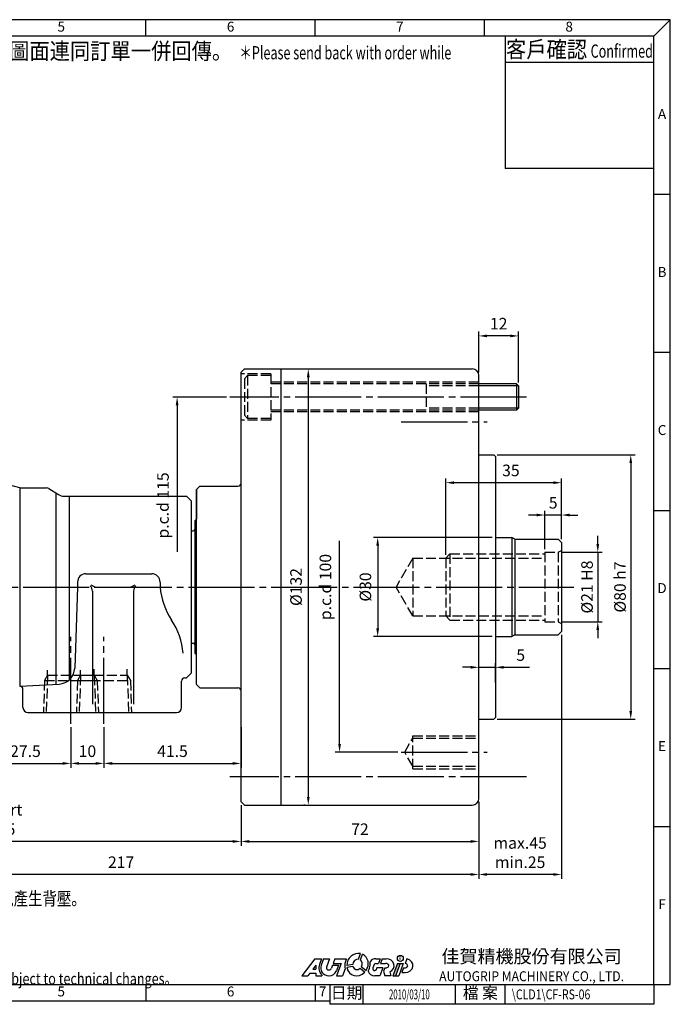
# Model space of a CAD drawing. Units: millimetres. Extents: x -5 to 415, y -6 to 292.
# Drawn here: x 218 to 415, y -6 to 292 of the extents above; entities that cross this region are included whole.
import ezdxf
from ezdxf.enums import TextEntityAlignment as Align

# ---------------------------------------------------------------- set-up
doc = ezdxf.new("R2010")
doc.units = ezdxf.units.MM
doc.linetypes.add('CENTER', pattern=[25, 20, -1.5, 2, -1.5])
doc.linetypes.add('HIDDEN', pattern=[4, 3, -1])
doc.layers.get('Defpoints').update_dxf_attribs({"linetype": 'CONTINUOUS'})
doc.layers.add('AM_5', color=1, linetype='CONTINUOUS', lineweight=25)
for name, color, linetype in [('BORDER', 7, 'CONTINUOUS'), ('CENTER', 4, 'CENTER'), ('DRAW', 7, 'CONTINUOUS'), ('HIDDEN', 3, 'HIDDEN')]:
    doc.layers.add(name, color=color, linetype=linetype)
doc.styles.add('ACISOTS', font='romans.shx', dxfattribs={"bigfont": 'chineset.shx'})
doc.styles.get("Standard").update_dxf_attribs({"font": 'romans.shx', "bigfont": 'chineset.shx'})
doc.dimstyles.new('AM_ISO$0', dxfattribs={"dimtxt": 3.5, "dimasz": 2.5, "dimexe": 1.3, "dimexo": 1, "dimgap": 1.5, "dimtad": 1, "dimdsep": 46, "dimtxsty": 'Standard', "dimcen": 2, "dimclrd": 2, "dimclre": 2, "dimclrt": 1, "dimaunit": 1, "dimazin": 2, "dimtfac": 0.65, "dimtix": 1, "dimtmove": 1, "dimatfit": 3, "dimfxl": 1, "dimlwd": -1, "dimlwe": -1, "dimarcsym": 0})

# ---------------------------------------------------------------- blocks, each defined once
blk = doc.blocks.new('A3(確認圖專用)')
at = {"layer": 'BORDER', "color": 2}
for p, q in [((415, 292), (-5, 292)), ((-5, 292), (-5, 0)), ((0, 287), (-5, 292)), ((51.25, 287), (51.25, 292)), ((102.5, 287), (102.5, 292)), ((153.75, 287), (153.75, 292)), ((205, 287), (205, 292)), ((256.25, 287), (256.25, 292)), ((307.5, 287), (307.5, 292)), ((358.75, 287), (358.75, 292)), ((410, 287), (415, 292)), ((415, 0), (415, 292)), ((0, 239.16), (-5, 239.16)), ((410, 239.16), (415, 239.16)), ((0, 191.33), (-5, 191.33)), ((410, 191.33), (415, 191.33)), ((0, 143.5), (-5, 143.5)), ((410, 143.5), (415, 143.5)), ((0, 95.66), (-5, 95.66)), ((410, 95.66), (415, 95.66)), ((0, 47.83), (-5, 47.83)), ((410, 47.83), (415, 47.83)), ((0, 0), (-5, 0)), ((51.25, 0), (51.25, -5)), ((102.5, 0), (102.5, -5)), ((153.75, 0), (153.75, -5)), ((205, 0), (205, -5)), ((256.25, 0), (256.25, -5)), ((307.5, 0), (307.5, -5)), ((410, 0), (415, 0)), ((36, -5), (312, -5))]:
    blk.add_line(p, q, dxfattribs=at)
at = {"layer": 'BORDER'}
for p, q in [((410, 287), (0, 287)), ((0, 287), (0, 0)), ((410, 0), (410, 287)), ((0, 0), (410, 0))]:
    blk.add_line(p, q, dxfattribs=at)
at = {"layer": 'BORDER', "color": 1, "char_height": 3, "attachment_point": 5}
for s, insert, width in [('1', (25.62, 289.5), 51.25), ('2', (76.88, 289.5), 51.25), ('3', (128.12, 289.5), 51.25), ('4', (179.38, 289.5), 51.25), ('5', (230.62, 289.5), 51.25), ('6', (281.88, 289.5), 51.25), ('7', (333.12, 289.5), 51.25), ('8', (384.38, 289.5), 51.25), ('A', (-2.5, 263.08), 5), ('A', (412.5, 263.08), 5), ('B', (-2.5, 215.25), 5), ('B', (412.5, 215.25), 5), ('C', (-2.5, 167.41), 5), ('C', (412.5, 167.41), 5), ('D', (-2.5, 119.58), 5), ('D', (412.5, 119.58), 5), ('E', (-2.5, 71.75), 5), ('E', (412.5, 71.75), 5), ('F', (-2.5, 23.91), 5), ('F', (412.5, 23.91), 5), ('1', (43.62, -2.5), 15.25), ('2', (76.88, -2.5), 51.25), ('3', (128.12, -2.5), 51.25), ('4', (179.38, -2.5), 51.25), ('5', (230.62, -2.5), 51.25), ('6', (281.88, -2.5), 51.25), ('7', (309.75, -2.5), 4.5)]:
    blk.add_mtext(s, dxfattribs=dict(at, insert=insert, width=width))
blk = doc.blocks.new('GRIP-A3(迴轉缸)標題欄')
at = {"layer": 'BORDER'}
blk.add_hatch(color=1, dxfattribs=at).paths.add_polyline_path([(-79.01, 2.6), (-78.21, 2.6), (-76.83, 6.4), (-77.63, 6.4)])
for p, q in [((-45, 287), (-45, 247)), ((0, 247), (-45, 247)), ((-410, 64), (-318, 64)), ((-318, 0), (-318, 64))]:
    blk.add_line(p, q, dxfattribs=at)
at = {"layer": 'BORDER', "color": 2}
for p, q in [((0, 279), (-45, 279)), ((-378, 36), (-378, 64)), ((-410, 56), (-318, 56)), ((-410, 48), (-318, 48)), ((-338, 0), (-338, 48)), ((-378, 42), (-318, 42)), ((-410, 36), (-318, 36)), ((-410, 30), (-318, 30)), ((-410, 24), (-318, 24)), ((-410, 18), (-318, 18)), ((-410, 12), (-318, 12)), ((-410, 6), (-318, 6)), ((-410, 0), (-410, -6)), ((-398, 0), (-398, -6)), ((-386, 0), (-386, -6)), ((-374, 0), (-374, -6)), ((-98, -6), (-98, 0)), ((-88, -6), (-88, 0)), ((0, 0), (0, -6)), ((-60, -6), (-60, 0)), ((-45, -6), (-45, 0)), ((-374, -6), (-410, -6)), ((0, -6), (-98, -6))]:
    blk.add_line(p, q, dxfattribs=at)
at = {"layer": 'BORDER', "color": 1}
blk.add_line((-391, 48), (-397, 56), dxfattribs=at)
at = {"layer": 'DRAW', "color": 1}
for p, q in [((-89.4, 7.69), (-88.8, 9.34)), ((-88.83, 7.5), (-88.23, 9.17)), ((-91.14, 6.05), (-92.97, 5.73)), ((-77.63, 6.4), (-79.01, 2.6)), ((-76.83, 6.4), (-78.21, 2.6)), ((-77.63, 6.4), (-76.83, 6.4)), ((-91.09, 5.45), (-92.92, 5.13)), ((-88.88, 4.92), (-87.47, 3.74)), ((-88.49, 5.38), (-87.1, 4.21)), ((-79.01, 2.6), (-78.21, 2.6))]:
    blk.add_line(p, q, dxfattribs=at)
at = {"layer": 'DRAW', "color": 5}
for p, q in [((-102.66, 7.8), (-106.5, 2.6)), ((-102.66, 7.8), (-100.55, 7.8)), ((-100.55, 7.8), (-101.2, 6.01)), ((-99.95, 7.8), (-100.67, 5.82)), ((-99.95, 7.8), (-98.15, 7.8)), ((-98.15, 7.8), (-99.09, 5.21)), ((-96.55, 7.8), (-97.06, 6.4)), ((-97.06, 6.4), (-94.66, 6.4)), ((-96.55, 7.8), (-93.02, 7.8)), ((-94.66, 6.4), (-96.04, 2.6)), ((-84.67, 6.01), (-85.04, 5.01)), ((-84.15, 7.8), (-82.82, 7.8)), ((-84.11, 6.4), (-83.33, 6.4)), ((-82.82, 7.8), (-83.33, 6.4)), ((-82.22, 7.8), (-82.73, 6.4)), ((-82.73, 6.4), (-81.2, 6.4)), ((-82.22, 7.8), (-81, 7.8)), ((-75.83, 6.4), (-77.21, 2.6)), ((-76.83, 6.4), (-75.83, 6.4)), ((-74.74, 7.74), (-75.24, 6.38)), ((-104.11, 3.4), (-104.7, 2.6)), ((-104.11, 3.4), (-102.3, 3.4)), ((-102.3, 5.85), (-103.22, 4.6)), ((-103.22, 4.6), (-102.3, 4.6)), ((-102.3, 5.85), (-102.3, 4.6)), ((-102.3, 3.4), (-102.3, 2.6)), ((-98.53, 4.4), (-98.35, 4.4)), ((-97.28, 5.8), (-97.6, 4.93)), ((-97.28, 5.8), (-95.48, 5.8)), ((-95.48, 5.8), (-96.07, 4.18)), ((-93.46, 4.76), (-94.24, 2.6)), ((-84.13, 4.2), (-84.47, 4.2)), ((-83.84, 5), (-84.13, 4.2)), ((-82.04, 5), (-83.84, 5)), ((-82.04, 5), (-82.91, 2.6)), ((-81.44, 5), (-81.79, 4.02)), ((-81.79, 4.02), (-81.41, 2.6)), ((-81.44, 5), (-81.2, 5)), ((-79.94, 3.82), (-79.61, 2.6)), ((-75.74, 5), (-76.25, 3.6)), ((-76.25, 3.6), (-75.3, 3.6)), ((-75.74, 5), (-75.5, 5)), ((-106.5, 2.6), (-104.7, 2.6)), ((-102.3, 2.6), (-100.5, 2.6)), ((-100.5, 2.89), (-100.5, 2.6)), ((-98.42, 2.6), (-98.32, 2.6)), ((-96.04, 2.6), (-94.24, 2.6)), ((-82.91, 2.6), (-84.53, 2.6)), ((-79.61, 2.6), (-81.41, 2.6)), ((-78.21, 2.6), (-77.21, 2.6))]:
    blk.add_line(p, q, dxfattribs=at)
at = {"layer": 'DRAW', "color": 1}
blk.add_circle((-76.73, 7.9), 0.9, dxfattribs=at)
at = {"layer": 'DRAW', "color": 5}
for centre, radius, start, end in [((-98.41, 5), 2.96, 160, 225.2951), ((-84.15, 5.8), 2, 90, 149.0453), ((-84.11, 5.8), 0.6, 90, 160), ((-98.42, 5), 2.4, 160, 270), ((-98.53, 5), 0.6, 160, 270), ((-98.35, 5.2), 0.8, 270, 340), ((-98.32, 5), 2.4, 270, 340), ((-84.53, 4.64), 2.04, 196.7711, 270), ((-84.47, 4.8), 0.6, 160, 270)]:
    blk.add_arc(centre, radius, start, end, dxfattribs=at)
for centre, major_axis, ratio, start_param, end_param in [((-81.2, 5.7), (-1, 0), 0.7, 1.570796, 4.712389), ((-81, 5.7), (2.4, 0), 0.875, 5.17, 7.853982), ((-75.5, 5.7), (-1, 0), 0.7, 1.570796, 4.447093), ((-75.3, 5.7), (2.4, 0), 0.875, 4.712389, 7.618649)]:
    blk.add_ellipse(centre, major_axis=major_axis, ratio=ratio, start_param=start_param, end_param=end_param, dxfattribs=at)
at = {"layer": 'DRAW', "color": 1}
for points in [[(-88.8, 9.34), (-90.85, 9.73), (-92.93, 8.05), (-92.97, 5.73)], [(-87.1, 4.21), (-85.92, 5.97), (-86.32, 8.28), (-88.23, 9.17)], [(-89.4, 7.69), (-90.27, 7.78), (-91.13, 6.87), (-91.14, 6.05)], [(-88.49, 5.38), (-88.06, 6.14), (-88.17, 7.05), (-88.83, 7.5)], [(-92.92, 5.13), (-92.46, 2.5), (-89.39, 1.72), (-87.47, 3.74)], [(-91.09, 5.45), (-90.8, 4.47), (-89.69, 4.21), (-88.88, 4.92)]]:
    blk.add_open_spline(points, degree=3, dxfattribs=at)
at = {"layer": 'DRAW', "color": 5}
for points, knots in [([(-93.02, 7.8), (-93.04, 7.76), (-93.12, 7.62), (-93.31, 7.2), (-93.46, 6.77), (-93.58, 5.86), (-93.6, 5.31), (-93.46, 4.76)], [4.5774605, 4.5774605, 4.5774605, 4.5774605, 4.6042224, 4.6042224, 4.9695445, 4.9695445, 5.3160963, 5.3160963, 5.3160963, 5.3160963]), ([(-86.48, 4.05), (-86.32, 4.33), (-86.18, 4.61), (-85.86, 5.53), (-85.79, 6.19), (-85.87, 6.83)], [0.029167, 0.029167, 0.029167, 0.029167, 0.1627537, 0.1627537, 0.4521303, 0.4521303, 0.4521303, 0.4521303])]:
    blk.add_open_spline(points, degree=3, knots=knots, dxfattribs=at)
at = {"layer": 'BORDER', "color": 1}
for s, insert, char_height, width, attachment_point in [('{\\H1.4286x;\\W0.9;客戶確認\\W0.7; \\H0.8x;Confirmed}', (-22.5, 283), 3.5, 45, 5), ('{\\W0.9;＊訂購時請將圖面連同訂單一併回傳。\\W0.7;  \\H0.8x;＊Please send back with order while ordering.}', (-232, 285), 5, 187, 1), ('{\\H1.3333x;\\W0.8;＊為確保產品品質日益精進，敝公司擁有設計變更之權。    \\H0.875x;＊Subject to technical changes。}', (-316, 0), 3, 175.7042, 7), ('A3', (-404, -3), 3, 12, 5), ('{\\W0.7;版本\\H0.85714x;/\\H1.1667x;次}', (-392, -3), 3.5, 12, 5), ('日期', (-93, -3), 3.5, 10, 5), ('檔 案', (-52.5, -3), 3.5, 15, 5)]:
    blk.add_mtext(s, dxfattribs=dict(at, insert=insert, char_height=char_height, width=width, attachment_point=attachment_point))
at = {"layer": 'BORDER', "color": 3}
for s, insert, char_height, width, attachment_point in [('{\\W0.8;名稱  \\H0.875x;Name}', (-394, 60), 4, 32, 5), ('{\\H1.3333x;\\W0.8;活 塞 面 積\\P\\H0.875x;\\W0.6;Eff. piston area}', (-394, 42), 3, 32, 5), ('{\\W0.8;押側 \\H0.875x;Extend cm²}', (-375.5, 45), 4, 37.5, 4), ('{\\W0.8;拉側 \\H0.875x;Retract cm²}', (-375.5, 39), 4, 37.5, 4), ('{\\W0.8;行程       \\H0.875x;Piston stroke mm}', (-408, 33), 4, 70, 4), ('\\pi-12,l12,t12;{\\W0.8;● 洩油孔配管務必單獨接回油槽，以避免產生背壓。}', (-316, 24), 4, 88, 7), ('{\\W0.8;最高使用迴轉數 \\H0.875x;Max. speed  r.p.m.}', (-408, 24), 4, 70, 7), ('{\\W0.8;最高使用壓力  \\H0.875x;\\W0.7;Max. pressure kgf/cm²}', (-408, 18), 4, 70, 7), ('\\pi-12,l12,t12;{\\W0.8;● \\H0.875x;The drain port should be independently connected to oil tank}', (-316, 18), 4, 188, 7), ('{\\H0.875x;\\W0.8;I\\H1.1429x;  \\H0.875x;\\W0.7;Moment of inertia     kgf\\fArial|b0|i0|c177|p34;\\H1.0952x;\\W1;ּ\\Fromans,chineset|c136;\\H0.91311x;\\W0.7;m²}', (-408, 12), 4, 70, 7), ('\\pi-12,l12,t12;{\\H0.875x;\\W0.8;to avoid back pressure.}', (-309, 12), 4, 188, 7), ('{\\W0.8;重量             \\H0.875x;\\W0.7;Weight kgs}', (-408, 6), 4, 70, 7), ('{\\W0.8;總洩漏量  \\H0.875x;\\W0.7;otal oil leakage liter/min}', (-408, 0), 4, 70, 7)]:
    blk.add_mtext(s, dxfattribs=dict(at, insert=insert, char_height=char_height, width=width, attachment_point=attachment_point))
at = {"layer": 'BORDER', "insert": (-37, 8.5), "char_height": 4, "width": 74, "attachment_point": 5}
blk.add_mtext('{\\fDFLiShuW5-B5|b0|i0|c136|p65;佳賀精機股份有限公司}', dxfattribs=at)
at = {"layer": 'BORDER', "color": 1, "lineweight": 25, "insert": (-37, 2.5), "char_height": 3, "width": 74, "attachment_point": 5}
blk.add_mtext('{\\W0.9;AUTOGRIP MACHINERY CO., LTD.}', dxfattribs=at)
at = {"layer": 'BORDER', "color": 1}
blk.add_attdef('名稱', text='', height=3.5, dxfattribs=at).set_placement((-348, 60), align=Align.BOTTOM_CENTER)
at = {"layer": 'BORDER', "color": 1, "width": 0.65}
blk.add_attdef('NAME', text='', height=3, dxfattribs=at).set_placement((-348, 58), align=Align.MIDDLE_CENTER)
at = {"layer": 'BORDER', "color": 1}
for tag, height, p in [('型號', 3.5, (-348, 52)), ('押側', 3.5, (-328, 45)), ('拉側', 3.5, (-328, 39)), ('行程', 3.5, (-328, 33)), ('轉數', 3.5, (-328, 27)), ('壓力', 3.5, (-328, 21)), ('GD', 3.5, (-328, 15)), ('重量', 3.5, (-328, 9)), ('洩漏量', 3.5, (-328, 3)), ('A.1', 3, (-380, -3)), ('GEN-TITLE-DAT{5.44}', 3, (-74, -3))]:
    blk.add_attdef(tag, text='', height=height, dxfattribs=at).set_placement(p, align=Align.MIDDLE_CENTER)
blk.add_attdef('GEN-TITLE-DWG{10.8}', text='', height=3, dxfattribs=at).set_placement((-43, -3), align=Align.MIDDLE_LEFT)
at = {"layer": 'DRAW', "color": 1}
blk.add_text('R', height=1.08, dxfattribs=at).set_placement((-77.29, 7.36))
blk = doc.blocks.new('*D3')
at = {"layer": 'AM_5', "color": 2, "transparency": 16777216}
for p, q in [((243.54, 77.9), (243.54, 65.6)), ((285.04, 77.9), (285.04, 65.6)), ((246.04, 66.9), (282.54, 66.9))]:
    blk.add_line(p, q, dxfattribs=at)
for points in [[(246.04, 67.32), (246.04, 66.49), (243.54, 66.9)], [(282.54, 67.32), (282.54, 66.49), (285.04, 66.9)]]:
    blk.add_solid(points, dxfattribs=at)
at = {"layer": 'Defpoints', "color": 0, "transparency": 16777216}
for p in [(243.54, 78.9), (285.04, 78.9), (285.04, 66.9)]:
    blk.add_point(p, dxfattribs=at)
at = {"layer": 'AM_5', "color": 1, "transparency": 16777216, "insert": (264.29, 70.15), "char_height": 3.5, "attachment_point": 5}
blk.add_mtext('41.5', dxfattribs=at)
blk = doc.blocks.new('*D4')
at = {"layer": 'AM_5', "color": 2, "transparency": 16777216}
for p, q in [((233.54, 77.9), (233.54, 65.6)), ((243.54, 77.9), (243.54, 65.6)), ((236.04, 66.9), (241.04, 66.9))]:
    blk.add_line(p, q, dxfattribs=at)
for points in [[(236.04, 67.32), (236.04, 66.49), (233.54, 66.9)], [(241.04, 67.32), (241.04, 66.49), (243.54, 66.9)]]:
    blk.add_solid(points, dxfattribs=at)
at = {"layer": 'Defpoints', "color": 0, "transparency": 16777216}
for p in [(233.54, 78.9), (243.54, 78.9), (243.54, 66.9)]:
    blk.add_point(p, dxfattribs=at)
at = {"layer": 'AM_5', "color": 1, "transparency": 16777216, "insert": (238.54, 70.15), "char_height": 3.5, "attachment_point": 5}
blk.add_mtext('10', dxfattribs=at)
blk = doc.blocks.new('*D5')
at = {"layer": 'AM_5', "color": 2, "transparency": 16777216}
for p, q in [((206.04, 77.6), (206.04, 65.6)), ((233.54, 77.9), (233.54, 65.6)), ((208.54, 66.9), (231.04, 66.9))]:
    blk.add_line(p, q, dxfattribs=at)
for points in [[(208.54, 67.32), (208.54, 66.49), (206.04, 66.9)], [(231.04, 67.32), (231.04, 66.49), (233.54, 66.9)]]:
    blk.add_solid(points, dxfattribs=at)
at = {"layer": 'Defpoints', "color": 0, "transparency": 16777216}
for p in [(206.04, 78.6), (233.54, 78.9), (233.54, 66.9)]:
    blk.add_point(p, dxfattribs=at)
at = {"layer": 'AM_5', "color": 1, "transparency": 16777216, "insert": (219.79, 70.15), "char_height": 3.5, "attachment_point": 5}
blk.add_mtext('27.5', dxfattribs=at)
blk = doc.blocks.new('*D6')
at = {"layer": 'AM_5', "color": 2, "transparency": 16777216}
for p, q in [((285.04, 54.29), (285.04, 41.99)), ((357.04, 55.29), (357.04, 41.99)), ((287.54, 43.29), (354.54, 43.29))]:
    blk.add_line(p, q, dxfattribs=at)
for points in [[(287.54, 43.71), (287.54, 42.88), (285.04, 43.29)], [(354.54, 43.71), (354.54, 42.88), (357.04, 43.29)]]:
    blk.add_solid(points, dxfattribs=at)
at = {"layer": 'Defpoints', "color": 0, "transparency": 16777216}
for p in [(285.04, 55.29), (357.04, 56.29), (357.04, 43.29)]:
    blk.add_point(p, dxfattribs=at)
at = {"layer": 'AM_5', "color": 1, "transparency": 16777216, "insert": (321.04, 46.54), "char_height": 3.5, "attachment_point": 5}
blk.add_mtext('72', dxfattribs=at)
blk = doc.blocks.new('*D7')
at = {"layer": 'AM_5', "color": 2, "transparency": 16777216}
for p, q in [((140.44, 82.29), (140.44, 41.99)), ((285.04, 54.29), (285.04, 41.99)), ((282.54, 43.29), (142.94, 43.29))]:
    blk.add_line(p, q, dxfattribs=at)
for points in [[(142.94, 43.71), (142.94, 42.88), (140.44, 43.29)], [(282.54, 43.71), (282.54, 42.88), (285.04, 43.29)]]:
    blk.add_solid(points, dxfattribs=at)
at = {"layer": 'Defpoints', "color": 0, "transparency": 16777216}
for p in [(140.44, 83.29), (285.04, 55.29), (140.44, 43.29)]:
    blk.add_point(p, dxfattribs=at)
at = {"layer": 'AM_5', "color": 1, "transparency": 16777216, "insert": (212.74, 46.54), "char_height": 3.5, "attachment_point": 5}
blk.add_mtext('145', dxfattribs=at)
blk = doc.blocks.new('*D8')
at = {"layer": 'AM_5', "color": 2, "transparency": 16777216}
for p, q in [((140.44, 82.29), (140.44, 31.99)), ((357.04, 55.29), (357.04, 31.99)), ((354.54, 33.29), (142.94, 33.29))]:
    blk.add_line(p, q, dxfattribs=at)
for points in [[(142.94, 33.71), (142.94, 32.88), (140.44, 33.29)], [(354.54, 33.71), (354.54, 32.88), (357.04, 33.29)]]:
    blk.add_solid(points, dxfattribs=at)
at = {"layer": 'Defpoints', "color": 0, "transparency": 16777216}
for p in [(140.44, 83.29), (357.04, 56.29), (140.44, 33.29)]:
    blk.add_point(p, dxfattribs=at)
at = {"layer": 'AM_5', "color": 1, "transparency": 16777216, "insert": (248.74, 36.54), "char_height": 3.5, "attachment_point": 5}
blk.add_mtext('217', dxfattribs=at)
blk = doc.blocks.new('*D9')
at = {"layer": 'AM_5', "color": 2, "transparency": 16777216}
for p, q in [((362.54, 160.29), (404.32, 160.29)), ((403.02, 157.79), (403.02, 82.79)), ((362.54, 80.29), (404.32, 80.29))]:
    blk.add_line(p, q, dxfattribs=at)
for points in [[(402.61, 157.79), (403.44, 157.79), (403.02, 160.29)], [(402.61, 82.79), (403.44, 82.79), (403.02, 80.29)]]:
    blk.add_solid(points, dxfattribs=at)
at = {"layer": 'Defpoints', "color": 0, "transparency": 16777216}
for p in [(361.54, 160.29), (361.54, 80.29), (403.02, 80.29)]:
    blk.add_point(p, dxfattribs=at)
at = {"layer": 'AM_5', "color": 1, "transparency": 16777216, "insert": (399.77, 120.29), "char_height": 3.5, "attachment_point": 5, "rotation": 90}
blk.add_mtext('%%c80{}{\\C2; h7}', dxfattribs=at)
blk = doc.blocks.new('*D10')
at = {"layer": 'AM_5', "color": 2, "transparency": 16777216}
for p, q in [((361.04, 135.29), (325.11, 135.29)), ((326.41, 132.79), (326.41, 107.79)), ((361.04, 105.29), (325.11, 105.29))]:
    blk.add_line(p, q, dxfattribs=at)
for points in [[(325.99, 132.79), (326.83, 132.79), (326.41, 135.29)], [(325.99, 107.79), (326.83, 107.79), (326.41, 105.29)]]:
    blk.add_solid(points, dxfattribs=at)
at = {"layer": 'Defpoints', "color": 0, "transparency": 16777216}
for p in [(362.04, 135.29), (326.41, 105.29), (362.04, 105.29)]:
    blk.add_point(p, dxfattribs=at)
at = {"layer": 'AM_5', "color": 1, "transparency": 16777216, "insert": (323.16, 120.29), "char_height": 3.5, "attachment_point": 5, "rotation": 90}
blk.add_mtext('%%c30', dxfattribs=at)
blk = doc.blocks.new('*D11')
at = {"layer": 'AM_5', "color": 2, "transparency": 16777216}
for p, q in [((393.04, 133.29), (393.04, 135.79)), ((382.04, 130.79), (394.34, 130.79)), ((393.04, 130.79), (393.04, 109.79)), ((382.04, 109.79), (394.34, 109.79)), ((393.04, 107.29), (393.04, 104.79))]:
    blk.add_line(p, q, dxfattribs=at)
for points in [[(392.63, 133.29), (393.46, 133.29), (393.04, 130.79)], [(392.63, 107.29), (393.46, 107.29), (393.04, 109.79)]]:
    blk.add_solid(points, dxfattribs=at)
at = {"layer": 'Defpoints', "color": 0, "transparency": 16777216}
for p in [(381.04, 130.79), (381.04, 109.79), (393.04, 109.79)]:
    blk.add_point(p, dxfattribs=at)
at = {"layer": 'AM_5', "color": 1, "transparency": 16777216, "insert": (389.79, 120.29), "char_height": 3.5, "attachment_point": 5, "rotation": 90}
blk.add_mtext('%%c21{}{\\C2; H8}', dxfattribs=at)
blk = doc.blocks.new('*D12')
at = {"layer": 'AM_5', "color": 2, "transparency": 16777216}
for p, q in [((377.04, 131.79), (377.04, 143.38)), ((382.04, 134.79), (382.04, 143.38)), ((374.54, 142.08), (372.04, 142.08)), ((382.04, 142.08), (377.04, 142.08)), ((384.54, 142.08), (387.04, 142.08))]:
    blk.add_line(p, q, dxfattribs=at)
for points in [[(374.54, 142.5), (374.54, 141.67), (377.04, 142.08)], [(384.54, 142.5), (384.54, 141.67), (382.04, 142.08)]]:
    blk.add_solid(points, dxfattribs=at)
at = {"layer": 'Defpoints', "color": 0, "transparency": 16777216}
for p in [(377.04, 142.08), (382.04, 133.79), (377.04, 130.79)]:
    blk.add_point(p, dxfattribs=at)
at = {"layer": 'AM_5', "color": 1, "transparency": 16777216, "insert": (379.54, 145.33), "char_height": 3.5, "attachment_point": 5}
blk.add_mtext('5', dxfattribs=at)
blk = doc.blocks.new('*D13')
at = {"layer": 'AM_5', "color": 2, "transparency": 16777216}
for p, q in [((382.04, 105.79), (382.04, 31.99)), ((357.04, 55.29), (357.04, 31.99)), ((379.54, 33.29), (359.54, 33.29))]:
    blk.add_line(p, q, dxfattribs=at)
for points in [[(359.54, 33.71), (359.54, 32.88), (357.04, 33.29)], [(379.54, 33.71), (379.54, 32.88), (382.04, 33.29)]]:
    blk.add_solid(points, dxfattribs=at)
at = {"layer": 'Defpoints', "color": 0, "transparency": 16777216}
for p in [(382.04, 106.79), (357.04, 56.29), (357.04, 33.29)]:
    blk.add_point(p, dxfattribs=at)
at = {"layer": 'AM_5', "color": 1, "transparency": 16777216, "insert": (369.54, 39.46), "char_height": 3.5, "attachment_point": 5}
blk.add_mtext('max.45\\Pmin.25', dxfattribs=at)
blk = doc.blocks.new('*D14')
at = {"layer": 'AM_5', "color": 2, "transparency": 16777216}
for p, q in [((354.54, 95.99), (352.04, 95.99)), ((357.04, 91.44), (357.04, 97.29)), ((357.04, 95.99), (362.04, 95.99)), ((362.04, 91.43), (362.04, 97.29)), ((364.54, 95.99), (372.38, 95.99))]:
    blk.add_line(p, q, dxfattribs=at)
for points in [[(354.54, 96.41), (354.54, 95.57), (357.04, 95.99)], [(364.54, 96.41), (364.54, 95.57), (362.04, 95.99)]]:
    blk.add_solid(points, dxfattribs=at)
at = {"layer": 'Defpoints', "color": 0, "transparency": 16777216}
for p in [(357.04, 95.99), (357.04, 90.44), (362.04, 90.43)]:
    blk.add_point(p, dxfattribs=at)
at = {"layer": 'AM_5', "color": 1, "transparency": 16777216, "insert": (369.71, 99.24), "char_height": 3.5, "attachment_point": 5}
blk.add_mtext('5', dxfattribs=at)
blk = doc.blocks.new('*D15')
at = {"layer": 'AM_5', "color": 2, "transparency": 16777216}
for p, q in [((357.04, 185.29), (357.04, 197.59)), ((369.04, 182.19), (369.04, 197.59)), ((366.54, 196.29), (359.54, 196.29))]:
    blk.add_line(p, q, dxfattribs=at)
for points in [[(359.54, 196.71), (359.54, 195.88), (357.04, 196.29)], [(366.54, 196.71), (366.54, 195.88), (369.04, 196.29)]]:
    blk.add_solid(points, dxfattribs=at)
at = {"layer": 'Defpoints', "color": 0, "transparency": 16777216}
for p in [(357.04, 196.29), (357.04, 184.29), (369.04, 181.19)]:
    blk.add_point(p, dxfattribs=at)
at = {"layer": 'AM_5', "color": 1, "transparency": 16777216, "insert": (363.04, 199.54), "char_height": 3.5, "attachment_point": 5}
blk.add_mtext('12', dxfattribs=at)
blk = doc.blocks.new('*D16')
at = {"layer": 'AM_5', "color": 2, "transparency": 16777216}
for p, q in [((280.66, 177.79), (264.39, 177.79)), ((265.69, 175.29), (265.69, 130.98))]:
    blk.add_line(p, q, dxfattribs=at)
blk.add_solid([(265.28, 175.29), (266.11, 175.29), (265.69, 177.79)], dxfattribs=at)
at = {"layer": 'Defpoints', "color": 0, "transparency": 16777216}
for p in [(281.66, 177.79), (265.69, 62.79), (281.66, 62.79)]:
    blk.add_point(p, dxfattribs=at)
at = {"layer": 'AM_5', "color": 1, "transparency": 16777216, "insert": (261.86, 144.98), "char_height": 3.5, "attachment_point": 5, "rotation": 90}
blk.add_mtext('p.c.d 115', dxfattribs=at)
blk = doc.blocks.new('*D17')
at = {"layer": 'AM_5', "color": 2, "transparency": 16777216}
for p, q in [((314.88, 72.79), (314.88, 134.29)), ((332.56, 70.29), (313.58, 70.29))]:
    blk.add_line(p, q, dxfattribs=at)
blk.add_solid([(314.46, 72.79), (315.29, 72.79), (314.88, 70.29)], dxfattribs=at)
at = {"layer": 'Defpoints', "color": 0, "transparency": 16777216}
for p in [(314.88, 170.29), (333.56, 170.29), (333.56, 70.29)]:
    blk.add_point(p, dxfattribs=at)
at = {"layer": 'AM_5', "color": 1, "transparency": 16777216, "insert": (311.04, 120.29), "char_height": 3.5, "attachment_point": 5, "rotation": 90}
blk.add_mtext('p.c.d 100', dxfattribs=at)
blk = doc.blocks.new('*D18')
at = {"layer": 'AM_5', "color": 2, "transparency": 16777216}
for p, q in [((347.04, 130.04), (347.04, 153.17)), ((382.04, 134.79), (382.04, 153.17)), ((379.54, 151.87), (349.54, 151.87))]:
    blk.add_line(p, q, dxfattribs=at)
for points in [[(349.54, 152.28), (349.54, 151.45), (347.04, 151.87)], [(379.54, 152.28), (379.54, 151.45), (382.04, 151.87)]]:
    blk.add_solid(points, dxfattribs=at)
at = {"layer": 'Defpoints', "color": 0, "transparency": 16777216}
for p in [(347.04, 151.87), (382.04, 133.79), (347.04, 129.04)]:
    blk.add_point(p, dxfattribs=at)
at = {"layer": 'AM_5', "color": 1, "transparency": 16777216, "insert": (366.73, 155.12), "char_height": 3.5, "attachment_point": 5}
blk.add_mtext('35', dxfattribs=at)
blk = doc.blocks.new('*D24')
at = {"layer": 'AM_5', "color": 2, "transparency": 16777216}
for p, q in [((301.28, 186.29), (306.7, 186.29)), ((305.4, 183.79), (305.4, 56.79)), ((304.4, 54.29), (304.1, 54.29))]:
    blk.add_line(p, q, dxfattribs=at)
for points in [[(304.99, 183.79), (305.82, 183.79), (305.4, 186.29)], [(304.99, 56.79), (305.82, 56.79), (305.4, 54.29)]]:
    blk.add_solid(points, dxfattribs=at)
at = {"layer": 'Defpoints', "color": 0, "transparency": 16777216}
for p in [(300.28, 186.29), (305.4, 54.29), (305.4, 54.29)]:
    blk.add_point(p, dxfattribs=at)
at = {"layer": 'AM_5', "color": 1, "transparency": 16777216, "insert": (302.15, 120.29), "char_height": 3.5, "attachment_point": 5, "rotation": 90}
blk.add_mtext('%%c132', dxfattribs=at)

msp = doc.modelspace()

# ---------------------------------------------------------------- linework, layer by layer
at = {"layer": 'CENTER'}
for p, q in [((371.46241, 177.79468), (281.66135, 177.79468)), ((333.56053, 170.29468), (359.58289, 170.29468)), ((144.11682, 120.29468), (385.82624, 120.29468)), ((233.53945, 78.90249), (233.53945, 105.18062)), ((243.53945, 78.90249), (243.53945, 105.18062)), ((333.56053, 70.29468), (359.58289, 70.29468)), ((371.46241, 62.79468), (281.66135, 62.79468))]:
    msp.add_line(p, q, dxfattribs=at)
at = {"layer": 'DRAW'}
for p, q in [((285.04434, 185.29468), (286.04434, 186.29468)), ((285.04434, 55.29468), (285.04434, 185.29468)), ((286.04434, 186.29468), (355.04434, 186.29468)), ((297.04434, 186.29468), (297.04434, 54.29468)), ((357.04434, 56.29468), (357.04434, 184.29468)), ((368.44434, 181.79468), (357.04434, 181.79468)), ((368.44434, 181.79468), (369.04434, 181.19468)), ((369.04434, 181.19468), (369.04434, 174.39468)), ((368.44434, 173.79468), (357.04434, 173.79468)), ((369.04434, 174.39468), (368.44434, 173.79468)), ((357.04434, 160.29468), (361.54434, 160.29468)), ((362.04434, 159.79468), (361.54434, 160.29468)), ((362.04434, 159.79468), (362.04434, 80.79468)), ((218.03945, 150.29468), (213.52181, 151.50518)), ((218.03945, 150.29468), (213.52181, 151.50518)), ((218.03945, 150.29468), (226.11069, 150.29468)), ((218.03945, 150.29468), (218.03945, 90.29468)), ((226.90303, 150.06744), (229.80984, 148.25069)), ((272.53945, 150.79468), (271.53945, 149.79468)), ((272.53945, 150.79468), (271.53945, 149.79468)), ((271.53945, 90.79468), (271.53945, 149.79468)), ((271.53945, 149.79468), (271.53945, 140.79468)), ((272.53945, 150.79468), (284.04434, 150.79468)), ((229.02283, 148.74257), (229.02283, 90.96268)), ((231.39983, 147.79468), (268.53945, 147.79468)), ((233.05606, 147.79468), (233.05606, 92.20823)), ((268.53945, 147.79468), (270.03945, 146.29468)), ((270.03945, 94.29468), (270.03945, 146.29468)), ((271.03945, 140.29468), (271.53945, 140.79468)), ((271.03945, 140.29468), (271.03945, 100.29468)), ((270.03945, 137.29468), (270.53945, 137.29468)), ((362.04434, 135.29468), (367.04434, 135.29468)), ((367.91037, 134.79468), (367.04434, 135.29468)), ((367.91037, 134.79468), (381.04434, 134.79468)), ((367.91037, 134.79468), (367.91037, 105.79468)), ((381.04434, 134.79468), (382.04434, 133.79468)), ((382.04434, 133.79468), (382.04434, 106.79468)), ((238.03945, 124.29468), (258.03945, 124.29468)), ((235.53945, 120.29468), (234.69904, 95.74527)), ((235.53945, 121.79468), (235.53945, 120.29468)), ((241.15313, 120.29468), (251.42576, 120.29468)), ((260.53945, 121.79468), (260.53945, 120.29468)), ((240.03945, 119.02649), (240.03945, 84.88414)), ((252.53945, 119.02649), (252.53945, 84.88414)), ((362.04434, 105.29468), (367.04434, 105.29468)), ((367.91037, 105.79468), (367.04434, 105.29468)), ((367.91037, 105.79468), (381.04434, 105.79468)), ((381.04434, 105.79468), (382.04434, 106.79468)), ((270.03945, 103.29468), (270.53945, 103.29468)), ((270.03945, 103.29468), (270.53945, 103.29468)), ((271.03945, 100.29468), (271.53945, 99.79468)), ((271.53945, 90.79468), (271.53945, 99.79468)), ((268.03945, 92.79468), (268.53945, 92.79468)), ((268.53945, 92.79468), (270.03945, 94.29468)), ((218.03945, 90.29468), (218.04445, 90.29468)), ((218.03945, 90.29468), (218.04445, 90.29468)), ((218.04445, 90.29468), (229.96526, 90.92327)), ((267.03945, 83.79468), (267.03945, 91.79468)), ((272.53945, 89.79468), (271.53945, 90.79468)), ((272.53945, 89.79468), (271.53945, 90.79468)), ((272.53945, 89.79468), (284.04434, 89.79468)), ((219.03945, 83.79468), (219.03945, 89.29468)), ((220.53945, 82.29468), (265.53945, 82.29468)), ((362.04434, 80.79468), (361.54434, 80.29468)), ((357.04434, 80.29468), (361.54434, 80.29468)), ((285.04434, 55.29468), (286.04434, 54.29468)), ((286.04434, 54.29468), (355.04434, 54.29468))]:
    msp.add_line(p, q, dxfattribs=at)
at = {"layer": 'DRAW', "color": 3}
for p, q in [((368.44434, 181.79468), (368.44434, 173.79468)), ((369.04434, 181.19468), (357.04434, 181.19468)), ((369.04434, 174.39468), (357.04434, 174.39468)), ((367.04434, 135.29468), (367.04434, 105.29468))]:
    msp.add_line(p, q, dxfattribs=at)
at = {"layer": 'DRAW'}
for centre, radius, start, end in [((355.04434, 184.29468), 2, 0, 90), ((226.11069, 148.79968), 1.495, 57.9946168, 90), ((284.04434, 151.79468), 1, 270, 0), ((231.39983, 150.79468), 3, 237.9946168, 270), ((270.53945, 137.79468), 0.5, 270, 0), ((238.03945, 121.79468), 2.5, 90, 180), ((258.03945, 121.79468), 2.5, 0, 90), ((237.86962, 119.12382), 2.17201, 357.4317525, 44.786639), ((241.43188, 122.70841), 2.42977, 224.5892628, 263.4125601), ((251.14702, 122.70841), 2.42977, 276.5874399, 315.4107372), ((254.70927, 119.12382), 2.17201, 135.213361, 182.5682475), ((281.68195, 122.08206), 21.21792, 184.8322627, 213.7478297), ((245.77138, 98.28836), 21.86033, 5.2659691, 33.3141233), ((270.53945, 102.79468), 0.5, 0, 90), ((229.70197, 95.91634), 5, 273.0184393, 358.039352), ((268.03945, 91.79468), 1, 90, 180), ((218.03945, 89.29468), 1, 0, 90), ((284.04434, 88.79468), 1, 0, 90), ((220.53945, 83.79468), 1.5, 180, 270), ((265.53945, 83.79468), 1.5, 270, 0), ((355.04434, 56.29468), 2, 270, 0)]:
    msp.add_arc(centre, radius, start, end, dxfattribs=at)
at = {"layer": 'HIDDEN'}
for p, q in [((294.04434, 184.79468), (285.04434, 184.79468)), ((294.04434, 184.79468), (294.04434, 170.79468)), ((287.04434, 184.29468), (286.04434, 183.29468)), ((286.04434, 183.29468), (286.04434, 172.29468)), ((287.04434, 184.29468), (287.04434, 171.29468)), ((294.04434, 184.29468), (287.04434, 184.29468)), ((357.04434, 181.79468), (294.04434, 181.79468)), ((357.04434, 173.79468), (294.04434, 173.79468)), ((294.04434, 170.79468), (285.04434, 170.79468)), ((287.04434, 171.29468), (286.04434, 172.29468)), ((294.04434, 171.29468), (287.04434, 171.29468)), ((381.04434, 130.79468), (382.04434, 131.37203)), ((337.04434, 129.04468), (331.99253, 120.29468)), ((337.04434, 129.04468), (377.04434, 129.04468)), ((337.04434, 129.04468), (337.04434, 111.54468)), ((348.29434, 130.29468), (347.04434, 129.04468)), ((347.04434, 129.04468), (347.04434, 111.54468)), ((348.29434, 130.29468), (377.04434, 130.29468)), ((348.29434, 130.29468), (348.29434, 110.29468)), ((377.04434, 130.79468), (377.04434, 109.79468)), ((377.04434, 130.79468), (381.04434, 130.79468)), ((381.04434, 130.79468), (381.04434, 109.79468)), ((337.04434, 111.54468), (331.99253, 120.29468)), ((337.04434, 111.54468), (377.04434, 111.54468)), ((348.29434, 110.29468), (347.04434, 111.54468)), ((348.29434, 110.29468), (377.04434, 110.29468)), ((377.04434, 109.79468), (381.04434, 109.79468)), ((381.04434, 109.79468), (382.04434, 109.21733)), ((334.5906, 70.29468), (337.04434, 74.54468)), ((337.04434, 65.29468), (337.04434, 75.29468)), ((337.04434, 75.29468), (357.04434, 75.29468)), ((337.04434, 74.54468), (357.04434, 74.54468)), ((337.04434, 66.04468), (334.5906, 70.29468)), ((337.04434, 66.04468), (357.04434, 66.04468)), ((337.04434, 65.29468), (357.04434, 65.29468))]:
    msp.add_line(p, q, dxfattribs=at)
at = {"layer": 'HIDDEN', "color": 3}
for p, q in [((357.04434, 182.29468), (294.04434, 182.29468)), ((341.04434, 181.79468), (341.04434, 173.79468)), ((357.04434, 181.19468), (341.04434, 181.19468)), ((357.04434, 173.29468), (294.04434, 173.29468)), ((357.04434, 174.39468), (341.04434, 174.39468)), ((240.6223, 93.5673), (240.6223, 95.43099)), ((250.6223, 93.5673), (250.6223, 95.43099)), ((226.4566, 93.5673), (225.54215, 91.99468)), ((226.4566, 93.5673), (226.06995, 82.29468)), ((226.4566, 93.5673), (226.4566, 95.11088)), ((226.4566, 93.5673), (240.6223, 93.5673)), ((236.4566, 93.5673), (235.54215, 91.99468)), ((236.4566, 93.5673), (236.06995, 82.29468)), ((236.4566, 93.5673), (236.4566, 95.11088)), ((236.4566, 93.5673), (250.6223, 93.5673)), ((240.6223, 93.5673), (241.00894, 82.29468)), ((240.6223, 93.5673), (241.53674, 91.99468)), ((250.6223, 93.5673), (251.00894, 82.29468)), ((250.6223, 93.5673), (251.53674, 91.99468)), ((225.54215, 91.99468), (225.20945, 82.29468)), ((225.54215, 91.99468), (241.53674, 91.99468)), ((235.54215, 91.99468), (235.20945, 82.29468)), ((235.54215, 91.99468), (251.53674, 91.99468)), ((241.53674, 91.99468), (241.86945, 82.29468)), ((251.53674, 91.99468), (251.86945, 82.29468))]:
    msp.add_line(p, q, dxfattribs=at)

# ---------------------------------------------------------------- block references
at = {"layer": 'BORDER', "lineweight": 0}
msp.add_blockref('A3(確認圖專用)', (0, 0), dxfattribs=at)
ref = msp.add_blockref('GRIP-A3(迴轉缸)標題欄', (410, -0.00333), dxfattribs=at)
ref.add_attrib('名稱', '附逆止閥行控型迴轉油壓缸', dxfattribs={"color": 1, "height": 3.5}).set_placement((62, 59.99667), align=Align.BOTTOM_CENTER)
ref.add_attrib('型號', 'RS-100', dxfattribs={"color": 1, "height": 3.5}).set_placement((62, 51.99667), align=Align.MIDDLE_CENTER)
ref.add_attrib('押側', '77.4', dxfattribs={"color": 1, "height": 3.5}).set_placement((82, 44.99667), align=Align.MIDDLE_CENTER)
ref.add_attrib('拉側', '71.5', dxfattribs={"color": 1, "height": 3.5}).set_placement((82, 38.99667), align=Align.MIDDLE_CENTER)
ref.add_attrib('行程', '20', dxfattribs={"color": 1, "height": 3.5}).set_placement((82, 32.99667), align=Align.MIDDLE_CENTER)
ref.add_attrib('轉數', '6000', dxfattribs={"color": 1, "height": 3.5}).set_placement((82, 26.99667), align=Align.MIDDLE_CENTER)
ref.add_attrib('壓力', '40', dxfattribs={"color": 1, "height": 3.5}).set_placement((82, 20.99667), align=Align.MIDDLE_CENTER)
ref.add_attrib('GD', '0.04', dxfattribs={"color": 1, "height": 3.5}).set_placement((82, 14.99667), align=Align.MIDDLE_CENTER)
ref.add_attrib('重量', '4.9', dxfattribs={"color": 1, "height": 3.5}).set_placement((82, 8.99667), align=Align.MIDDLE_CENTER)
ref.add_attrib('洩漏量', '0.8', dxfattribs={"color": 1, "height": 3.5}).set_placement((82, 2.99667), align=Align.MIDDLE_CENTER)
ref.add_attrib('GEN-TITLE-DWG{10.8}', '\\CLD1\\CF-RS-06', dxfattribs={"color": 1, "height": 3, "width": 0.782069}).set_placement((367, -3.00333), align=Align.MIDDLE_LEFT)
ref.add_attrib('GEN-TITLE-DAT{5.44}', '2010/03/10', dxfattribs={"color": 1, "height": 3, "width": 0.57697}).set_placement((336, -3.00333), align=Align.MIDDLE_CENTER)
ref.add_attrib('A.1', 'B.1', dxfattribs={"color": 1, "height": 3}).set_placement((30, -3.00333), align=Align.MIDDLE_CENTER)

# ---------------------------------------------------------------- texts
at = {"layer": 'AM_5', "style": 'ACISOTS'}
msp.add_text('Pressure port', height=3.5, dxfattribs=at).set_placement((188.86897, 51.1403))

# ---------------------------------------------------------------- dimensions: what is measured, and where the dimension line sits
at = {"layer": 'AM_5'}
for base, p1, p2, override, picture, middle in [((357.04434, 196.29468), (369.04434, 181.19468), (357.04434, 184.29468), {"dimdec": 0, "dimcen": 0, "dimclrt": 1, "dimaunit": 0, "dimadec": 0, "dimtp": 0.1, "dimtm": 0.1, "dimtfac": 0.71, "dimtmove": 0, "dimtzin": 0}, '*D15', (363.04434, 199.54468)), ((377.04434, 142.08305), (382.04434, 133.79468), (377.04434, 130.79468), {"dimdec": 0, "dimcen": 0, "dimclrt": 1, "dimaunit": 0, "dimadec": 0, "dimtp": 0.1, "dimtm": 0.1, "dimtfac": 0.71, "dimtdec": 3, "dimtmove": 0, "dimtzin": 0}, '*D12', (379.54434, 145.33305))]:
    dim = msp.add_linear_dim(base=base, p1=p1, p2=p2, dimstyle='AM_ISO$0', override=override, dxfattribs=at)
    dim.commit()
    dim.dimension.update_dxf_attribs({"geometry": picture, "text_midpoint": middle})
for base, p1, p2, angle, text, override, picture, middle in [((305.40448, 54.29468), (300.27551, 186.29468), (305.40448, 54.29468), 90, '%%c<>', {"dimdec": 0, "dimcen": 0, "dimaunit": 0, "dimadec": 0, "dimtp": 0.1, "dimtm": 0.1, "dimtfac": 0.71, "dimtmove": 0, "dimtzin": 0}, '*D24', (302.15448, 120.29468)), ((314.87808, 170.29468), (333.56053, 70.29468), (333.56053, 170.29468), 90, 'p.c.d <>', {"dimdec": 0, "dimcen": 0, "dimse2": 1, "dimsd2": 1, "dimclrt": 1, "dimaunit": 0, "dimadec": 0, "dimtp": 0.1, "dimtm": 0.1, "dimtfac": 0.71, "dimtmove": 0, "dimtzin": 0}, '*D17', (311.04474, 120.29468)), ((403.0239, 80.29468), (361.54434, 160.29468), (361.54434, 80.29468), 90, '%%c<>{}{\\C2; h7}', {"dimdec": 0, "dimcen": 0, "dimclrt": 1, "dimaunit": 0, "dimadec": 0, "dimtp": 0.1, "dimtm": 0.1, "dimtfac": 0.71, "dimtdec": 2, "dimtmove": 0, "dimtzin": 0}, '*D9', (399.7739, 120.29468)), ((326.41031, 105.29468), (362.04434, 135.29468), (362.04434, 105.29468), 90, '%%c<>', {"dimdec": 0, "dimcen": 0, "dimclrt": 1, "dimaunit": 0, "dimadec": 0, "dimtp": 0.1, "dimtm": 0.1, "dimtfac": 0.71, "dimtdec": 3, "dimtmove": 0, "dimtzin": 0}, '*D10', (323.16031, 120.29468)), ((393.04434, 109.79468), (381.04434, 130.79468), (381.04434, 109.79468), 90, '%%c<>{}{\\C2; H8}', {"dimdec": 0, "dimcen": 0, "dimclrt": 1, "dimaunit": 0, "dimadec": 0, "dimtp": 0.1, "dimtm": 0.1, "dimtfac": 0.71, "dimtdec": 3, "dimtmove": 0, "dimtzin": 0}, '*D11', (389.79434, 120.29468)), ((357.04434, 33.29468), (382.04434, 106.79468), (357.04434, 56.29468), 0, 'max.45\\Pmin.<>', {"dimdec": 0, "dimcen": 0, "dimclrt": 1, "dimaunit": 0, "dimadec": 0, "dimtp": 0.1, "dimtm": 0.1, "dimtfac": 0.71, "dimtmove": 0, "dimtzin": 0}, '*D13', (369.54434, 39.46135))]:
    dim = msp.add_linear_dim(base=base, p1=p1, p2=p2, angle=angle, text=text, dimstyle='AM_ISO$0', override=override, dxfattribs=at)
    dim.commit()
    dim.dimension.update_dxf_attribs({"geometry": picture, "text_midpoint": middle})
dim = msp.add_linear_dim(base=(265.69352, 62.79468), p1=(281.66135, 177.79468), p2=(281.66135, 62.79468), angle=90, text='p.c.d <>', dimstyle='AM_ISO$0', override={"dimdec": 0, "dimcen": 0, "dimse2": 1, "dimsd2": 1, "dimclrt": 1, "dimaunit": 0, "dimadec": 0, "dimtp": 0.1, "dimtm": 0.1, "dimtfac": 0.71, "dimtmove": 0, "dimtzin": 0}, dxfattribs=at)
dim.commit()
dim.dimension.update_dxf_attribs({"geometry": '*D16', "text_midpoint": (265.69352, 144.97768), "dimtype": 160})
dim = msp.add_linear_dim(base=(347.04434, 151.86791), p1=(382.04434, 133.79468), p2=(347.04434, 129.04468), dimstyle='AM_ISO$0', override={"dimdec": 0, "dimcen": 0, "dimclrt": 1, "dimaunit": 0, "dimadec": 0, "dimtp": 0.1, "dimtm": 0.1, "dimtfac": 0.71, "dimtmove": 0, "dimtzin": 0}, dxfattribs=at)
dim.commit()
dim.dimension.update_dxf_attribs({"geometry": '*D18', "text_midpoint": (366.73469, 151.86791), "dimtype": 160})
dim = msp.add_linear_dim(base=(357.04434, 95.98978), p1=(362.04434, 90.43215), p2=(357.04434, 90.43838), angle=0, dimstyle='AM_ISO$0', override={"dimdec": 0, "dimcen": 0, "dimclrt": 1, "dimaunit": 0, "dimadec": 0, "dimtp": 0.1, "dimtm": 0.1, "dimtfac": 0.71, "dimtmove": 0, "dimtzin": 0}, dxfattribs=at)
dim.commit()
dim.dimension.update_dxf_attribs({"geometry": '*D14', "text_midpoint": (369.71101, 95.98978), "dimtype": 160})
for base, p1, p2, override, picture, middle in [((140.43945, 43.29468), (285.04434, 55.29468), (140.43945, 83.29468), {"dimdec": 0, "dimcen": 0, "dimclrt": 1, "dimaunit": 0, "dimadec": 0, "dimtp": 0.1, "dimtm": 0.1, "dimtfac": 0.71, "dimtmove": 0, "dimtzin": 0}, '*D7', (212.74189, 46.54468)), ((140.43945, 33.29468), (357.04434, 56.29468), (140.43945, 83.29468), {"dimdec": 0, "dimcen": 0, "dimclrt": 1, "dimaunit": 0, "dimadec": 0, "dimtp": 0.1, "dimtm": 0.1, "dimtfac": 0.71, "dimtmove": 0, "dimtzin": 0}, '*D8', (248.74189, 36.54468)), ((233.53945, 66.90249), (206.03945, 78.60249), (233.53945, 78.90249), {"dimdec": 4, "dimcen": 0, "dimclrt": 1, "dimaunit": 0, "dimadec": 0, "dimtp": 0.1, "dimtm": 0.1, "dimtfac": 0.71, "dimtmove": 0, "dimtzin": 0}, '*D5', (219.78945, 70.15249)), ((243.53945, 66.90249), (233.53945, 78.90249), (243.53945, 78.90249), {"dimdec": 4, "dimcen": 0, "dimclrt": 1, "dimaunit": 0, "dimadec": 0, "dimtp": 0.1, "dimtm": 0.1, "dimtfac": 0.71, "dimtmove": 0, "dimtzin": 0}, '*D4', (238.53945, 70.15249)), ((285.04434, 66.90249), (243.53945, 78.90249), (285.04434, 78.90249), {"dimdec": 1, "dimcen": 0, "dimclrt": 1, "dimaunit": 0, "dimadec": 0, "dimtp": 0.1, "dimtm": 0.1, "dimtfac": 0.71, "dimtmove": 0}, '*D3', (264.29189, 70.15249)), ((357.04434, 43.29468), (285.04434, 55.29468), (357.04434, 56.29468), {"dimdec": 4, "dimcen": 0, "dimclrt": 1, "dimaunit": 0, "dimadec": 0, "dimtp": 0.1, "dimtm": 0.1, "dimtfac": 0.71, "dimtmove": 0, "dimtzin": 0}, '*D6', (321.04434, 46.54468))]:
    dim = msp.add_linear_dim(base=base, p1=p1, p2=p2, angle=0, dimstyle='AM_ISO$0', override=override, dxfattribs=at)
    dim.commit()
    dim.dimension.update_dxf_attribs({"geometry": picture, "text_midpoint": middle})

doc.saveas('drawing.dxf')
